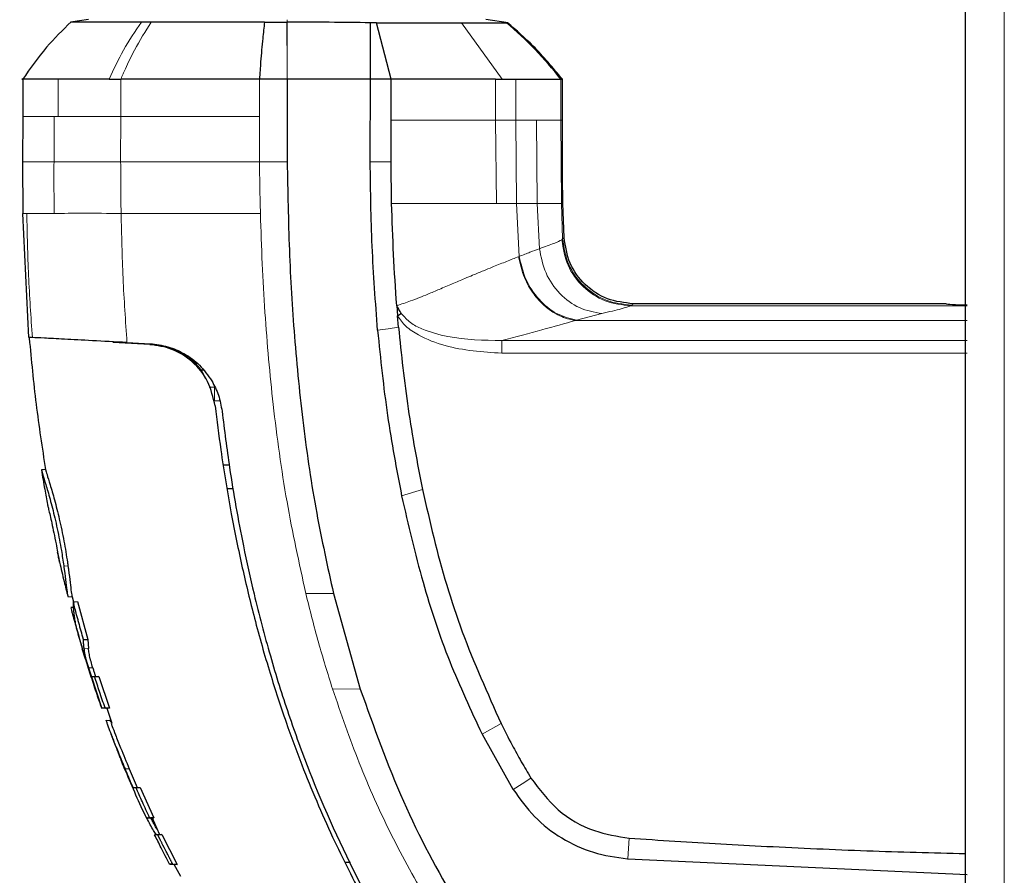
# Model space of a CAD drawing. Units: millimetres. Extents: x 0 to 210, y 0 to 297.
# Drawn here: x 57 to 60, y 242 to 245 of the extents above; entities that cross this region are included whole.
import ezdxf

# ---------------------------------------------------------------- set-up
doc = ezdxf.new("R2010")
doc.units = ezdxf.units.MM

msp = doc.modelspace()

# ---------------------------------------------------------------- linework, layer by layer
at = {"color": 7, "linetype": 'Continuous', "lineweight": 25}
for p, q in [((60.20021, 206.24231), (60.20021, 280.60024)), ((57.03975, 244.88087), (56.97566, 244.87186)), ((57.26588, 244.87195), (57.23094, 244.87194)), ((58.07825, 244.8699), (58.05602, 244.86976)), ((58.13104, 244.66614), (58.07825, 244.8699)), ((58.55181, 244.86969), (58.47224, 244.88087)), ((58.5504, 244.86989), (58.54631, 244.8699)), ((56.80293, 244.66638), (56.80293, 244.53139)), ((57.75603, 244.66614), (57.65621, 244.66615)), ((57.75603, 244.66614), (57.75603, 244.36824)), ((58.05604, 244.66614), (57.75603, 244.66614)), ((58.05527, 244.36856), (58.05604, 244.66614)), ((58.09706, 244.66614), (58.05604, 244.66614)), ((58.13104, 244.66614), (58.09706, 244.66614)), ((58.13103, 244.51867), (58.13104, 244.66614)), ((58.5069, 244.6662), (58.53039, 244.66617)), ((58.74247, 244.66615), (58.7427, 244.66618)), ((58.7426, 244.66614), (58.74783, 244.66615)), ((58.74783, 244.51867), (58.74783, 244.66615)), ((56.80298, 244.53234), (56.80251, 244.36826)), ((58.13092, 244.36858), (58.13103, 244.51867)), ((56.80251, 244.36826), (56.80329, 244.18231)), ((58.75363, 244.09566), (58.74953, 244.21873)), ((56.82449, 243.73563), (56.8033, 244.18231)), ((58.15074, 243.84985), (58.15375, 243.81292)), ((60.13103, 243.85687), (59.00304, 243.85687)), ((58.1574, 243.77249), (58.15375, 243.81292)), ((56.83774, 243.73494), (56.82446, 243.73564)), ((57.26117, 243.70959), (57.12785, 243.71658)), ((57.17882, 243.71707), (57.26248, 243.71268)), ((57.26117, 243.70959), (57.26117, 243.70959)), ((57.42598, 243.64774), (57.41918, 243.6478)), ((57.45373, 243.61755), (57.44566, 243.61762)), ((56.88523, 243.25888), (56.88318, 243.25888)), ((56.88523, 243.25888), (56.88327, 243.25875)), ((57.52492, 243.27574), (57.54701, 243.27555)), ((56.87046, 243.25765), (56.87037, 243.25763)), ((57.56179, 243.18974), (57.53875, 243.18954)), ((57.56179, 243.18973), (57.53875, 243.18953)), ((56.96552, 242.80171), (56.96561, 242.80169)), ((56.96558, 242.80147), (56.98093, 242.80046)), ((56.98093, 242.80046), (56.98686, 242.77744)), ((57.92304, 242.81283), (58.01944, 242.46794)), ((56.98543, 242.78176), (57.0001, 242.78377)), ((57.0001, 242.78377), (57.03711, 242.64641)), ((57.02179, 242.64693), (57.03711, 242.64641)), ((57.03711, 242.64641), (57.03959, 242.61416)), ((57.02991, 242.57387), (57.0876, 242.39719)), ((57.06518, 242.51319), (57.05046, 242.51219)), ((57.07727, 242.51319), (57.06242, 242.51219)), ((57.07727, 242.51319), (57.11536, 242.3987)), ((57.04892, 242.51219), (57.04882, 242.51219)), ((57.04892, 242.51219), (57.04892, 242.51219)), ((58.01944, 242.46794), (58.01955, 242.46761)), ((57.08663, 242.39971), (57.10208, 242.3987)), ((57.08677, 242.3997), (57.08755, 242.39732)), ((57.11536, 242.3987), (57.09985, 242.3997)), ((57.10644, 242.3987), (57.12355, 242.34511)), ((57.10199, 242.35682), (57.10577, 242.34717)), ((57.11823, 242.3545), (57.10325, 242.35348)), ((57.1035, 242.35315), (57.10338, 242.35312)), ((57.10481, 242.34914), (57.10629, 242.34502)), ((57.11798, 242.35448), (57.11553, 242.35448)), ((58.45823, 242.30545), (58.56943, 242.10739)), ((57.18686, 242.17962), (57.21486, 242.11325)), ((57.20025, 242.11225), (57.21486, 242.11325)), ((57.21154, 242.11225), (57.22627, 242.11325)), ((57.22627, 242.11325), (57.27585, 242.00301)), ((58.56943, 242.10739), (58.57031, 242.10595)), ((57.24755, 242.00402), (57.26311, 242.00301)), ((57.26022, 242.00401), (57.27585, 242.00301)), ((57.26967, 242.00301), (57.29495, 241.94597)), ((57.27842, 241.94249), (57.29288, 241.94349)), ((57.30435, 241.94349), (57.28968, 241.94249)), ((57.30435, 241.94349), (57.35927, 241.83563)), ((57.96342, 241.84374), (57.9845, 241.8437)), ((58.98199, 241.85582), (58.98317, 241.85574)), ((58.98317, 241.85574), (60.20604, 241.79935)), ((57.33224, 241.83663), (57.34772, 241.83563)), ((57.34358, 241.83663), (57.35927, 241.83563)), ((57.34735, 241.83641), (57.37196, 241.79323))]:
    msp.add_line(p, q, dxfattribs=at)
at = {"color": 8, "linetype": 'Continuous', "lineweight": 18}
for p, q in [((60.34021, 206.33877), (60.34021, 280.50377)), ((57.75582, 244.70138), (57.7544, 244.8719)), ((58.53039, 244.66617), (58.3842, 244.86993)), ((56.93078, 244.66614), (56.93078, 244.53234)), ((57.1568, 244.66615), (57.15681, 244.53234)), ((57.65621, 244.66615), (57.65613, 244.53234)), ((58.50683, 244.51867), (58.50686, 244.66618)), ((58.57962, 244.51867), (58.57973, 244.66615)), ((58.7426, 244.51867), (58.7426, 244.66614)), ((56.91691, 244.53234), (56.93078, 244.53234)), ((57.15681, 244.53234), (57.15596, 244.36825)), ((57.65613, 244.53234), (57.65613, 244.36824)), ((58.50997, 244.21867), (58.5068, 244.51867)), ((58.57957, 244.51867), (58.5068, 244.51867)), ((58.58194, 244.21867), (58.57957, 244.51867)), ((58.65429, 244.51867), (58.57957, 244.51867)), ((58.65726, 244.21866), (58.65429, 244.51867)), ((58.7443, 244.21864), (58.74259, 244.51867)), ((58.74783, 244.51867), (58.7426, 244.51867)), ((57.65613, 244.36824), (57.75603, 244.36824)), ((58.0554, 244.36856), (58.13092, 244.36858)), ((58.58195, 244.21867), (58.50998, 244.21867)), ((58.58194, 244.21867), (58.58274, 244.21867)), ((58.65726, 244.21866), (58.58274, 244.21867)), ((58.59215, 244.02737), (58.58275, 244.21867)), ((58.66482, 244.05522), (58.65726, 244.21866)), ((58.74953, 244.21873), (58.7443, 244.21864)), ((58.74864, 244.09033), (58.7443, 244.21864)), ((56.81786, 244.18232), (56.8033, 244.18231)), ((58.74863, 244.09033), (58.74588, 244.08753)), ((58.75363, 244.09566), (58.74863, 244.09033)), ((58.5897, 244.02639), (58.59215, 244.02737)), ((58.99434, 243.84902), (58.99815, 243.85175)), ((60.20604, 243.84902), (58.99434, 243.84902)), ((58.89013, 243.82157), (58.79878, 243.79758)), ((60.20599, 243.67852), (58.52903, 243.67854)), ((57.42596, 243.64776), (57.41916, 243.64782)), ((57.51289, 243.50658), (57.49366, 243.50672)), ((58.24404, 243.18707), (58.1685, 243.16397)), ((56.95083, 242.91185), (56.96608, 242.91137)), ((57.92304, 242.81283), (57.82291, 242.81285)), ((57.02428, 242.61499), (57.03959, 242.61416)), ((57.04023, 242.54489), (57.05535, 242.54469)), ((58.01944, 242.46794), (57.91949, 242.46804)), ((58.52663, 242.34398), (58.45822, 242.30545)), ((57.17181, 242.17962), (57.18686, 242.17962)), ((58.98826, 241.93057), (58.98317, 241.85574))]:
    msp.add_line(p, q, dxfattribs=at)
at = {"color": 8, "linetype": 'Continuous', "lineweight": 18, "flags": 128}
for points in [[(57.756, 244.87191), (57.75601, 244.87634), (57.75602, 244.88076)], [(58.08198, 243.76093), (58.11969, 243.76671), (58.1574, 243.77249)], [(57.47537, 243.55587), (57.47658, 243.55587), (57.48906, 243.55578), (57.49234, 243.55575), (57.49325, 243.55575), (57.49352, 243.55575), (57.49366, 243.55574)], [(58.63427, 242.14695), (58.60229, 242.12645), (58.5703, 242.10594)]]:
    msp.add_lwpolyline(points, dxfattribs=at)
at = {"color": 7, "linetype": 'Continuous', "lineweight": 25, "flags": 128}
msp.add_lwpolyline([(56.88327, 243.25875), (56.87684, 243.25831), (56.8703, 243.25787)], dxfattribs=at)
at = {"color": 7, "linetype": 'Continuous', "lineweight": 25}
msp.add_ellipse((60.20603, 243.85687), major_axis=(0.075, 0), ratio=0.0524078, start_param=3.1415902, end_param=4.7123984, dxfattribs=at)
for points, knots in [([(56.97755, 244.87314), (56.94711, 244.84336), (56.88195, 244.77961), (56.82988, 244.70475), (56.80213, 244.66486)], [0, 0, 0, 0, 0.4671946, 1, 1, 1, 1]), ([(57.23095, 244.87191), (57.19589, 244.87192), (57.12339, 244.87192), (57.04324, 244.87193), (56.98703, 244.87194), (56.97989, 244.87194), (56.97628, 244.87195)], [0, 0, 0, 0, 0.2309479, 0.4774853, 0.7356323, 1, 1, 1, 1]), ([(57.67435, 244.87191), (57.60015, 244.87192), (57.45176, 244.87193), (57.32785, 244.87194), (57.26588, 244.87195)], [0, 0, 0, 0, 0.4999659, 1, 1, 1, 1]), ([(57.67435, 244.8719), (57.67216, 244.85246), (57.6671, 244.80739), (57.6609, 244.73876), (57.65757, 244.68722), (57.65621, 244.66614)], [0, 0, 0, 0, 0.3094267, 0.7175405, 1, 1, 1, 1]), ([(57.67435, 244.87191), (57.68766, 244.87191), (57.71429, 244.87191), (57.74103, 244.87191), (57.7544, 244.87191)], [0, 0, 0, 0, 0.5000189, 1, 1, 1, 1]), ([(57.7544, 244.87191), (57.75466, 244.87191), (57.7552, 244.87191), (57.75573, 244.87191), (57.756, 244.87191)], [0, 0, 0, 0, 0.5000007, 1, 1, 1, 1]), ([(58.05602, 244.86976), (58.00685, 244.87035), (57.90846, 244.87154), (57.80684, 244.87179), (57.756, 244.87191)], [0, 0, 0, 0, 0.4997791, 1, 1, 1, 1]), ([(58.05604, 244.66614), (58.05604, 244.67067), (58.05605, 244.70815), (58.05593, 244.75689), (58.05594, 244.81964), (58.05599, 244.85035), (58.05602, 244.86976)], [0, 0, 0, 0, 0.0603518, 0.5000507, 0.6840717, 1, 1, 1, 1]), ([(58.07825, 244.8699), (58.13663, 244.86991), (58.25353, 244.86992), (58.34061, 244.86992), (58.3842, 244.86993)], [0, 0, 0, 0, 0.4994854, 1, 1, 1, 1]), ([(58.38419, 244.86992), (58.42546, 244.86992), (58.50801, 244.86991), (58.53354, 244.8699), (58.54631, 244.8699)], [0, 0, 0, 0, 0.4999187, 1, 1, 1, 1]), ([(58.74247, 244.66615), (58.71244, 244.70271), (58.65238, 244.77585), (58.58167, 244.83855), (58.54631, 244.8699)], [0, 0, 0, 0, 0.5000099, 1, 1, 1, 1]), ([(58.74779, 244.66614), (58.71372, 244.70713), (58.65306, 244.7801), (58.58168, 244.84253), (58.5504, 244.86989)], [0, 0, 0, 0, 0.5618245, 1, 1, 1, 1]), ([(56.93078, 244.66614), (56.89612, 244.66614), (56.82679, 244.66614), (56.7921, 244.66614), (56.80294, 244.66614), (56.80294, 244.66614)], [0, 0, 0, 0, 0.4999618, 0.9999236, 1, 1, 1, 1]), ([(57.11431, 244.66615), (57.07949, 244.66634), (57.03867, 244.66656), (56.99348, 244.66637), (56.96453, 244.66623), (56.94349, 244.66617), (56.93078, 244.66614)], [0, 0, 0, 0, 0.4998546, 0.5862054, 0.7499392, 1, 1, 1, 1]), ([(57.11428, 244.66616), (57.11601, 244.66618), (57.12063, 244.66623), (57.1346, 244.66623), (57.14719, 244.66619), (57.15678, 244.66616)], [0, 0, 0, 0, 0.124502, 0.332658, 1, 1, 1, 1]), ([(57.65621, 244.66615), (57.63335, 244.66614), (57.59346, 244.66612), (57.54989, 244.66618), (57.52796, 244.6662), (57.52238, 244.66621), (57.52095, 244.66621), (57.52057, 244.66621), (57.52046, 244.66621), (57.47594, 244.66624), (57.36864, 244.66622), (57.25424, 244.66617), (57.18257, 244.66615), (57.16417, 244.66615), (57.15892, 244.66615), (57.15733, 244.66615), (57.1568, 244.66615)], [0, 0, 0, 0, 0.12532, 0.2186466, 0.2423542, 0.2484261, 0.2500139, 0.2504456, 0.2505709, 0.2506358, 0.5012377, 0.8678188, 0.963096, 0.9888031, 0.9962117, 1, 1, 1, 1]), ([(58.50686, 244.66618), (58.45224, 244.66635), (58.38809, 244.66654), (58.29173, 244.66636), (58.22535, 244.66623), (58.1666, 244.66617), (58.13104, 244.66614)], [0, 0, 0, 0, 0.499488, 0.5866831, 0.749826, 1, 1, 1, 1]), ([(58.53039, 244.66617), (58.53894, 244.66617), (58.55606, 244.66617), (58.57185, 244.66616), (58.57975, 244.66616)], [0, 0, 0, 0, 0.5000008, 1, 1, 1, 1]), ([(58.57975, 244.66616), (58.58877, 244.66616), (58.61113, 244.66615), (58.64047, 244.66611), (58.66889, 244.66609), (58.70335, 244.66611), (58.73204, 244.66614), (58.73961, 244.66614), (58.74247, 244.66615)], [0, 0, 0, 0, 0.1010286, 0.2502462, 0.3679774, 0.5004255, 0.8111671, 1, 1, 1, 1]), ([(58.74953, 244.21873), (58.74892, 244.25574), (58.74729, 244.35571), (58.74762, 244.4557), (58.74783, 244.51867)], [0, 0, 0, 0, 0.3701864, 1, 1, 1, 1]), ([(57.75603, 244.36824), (57.75797, 244.26219), (57.76179, 244.05227), (57.78031, 243.73507), (57.8124, 243.4186), (57.85703, 243.10896), (57.90162, 242.90891), (57.92304, 242.81283)], [0, 0, 0, 0, 0.2029795, 0.4017916, 0.6078765, 0.8116553, 1, 1, 1, 1]), ([(58.08199, 243.76093), (58.07437, 243.86205), (58.06295, 244.01373), (58.05784, 244.19112), (58.0564, 244.28591), (58.05574, 244.33483), (58.05539, 244.35968), (58.0553, 244.36611), (58.05528, 244.36783), (58.05527, 244.36834), (58.05527, 244.3685), (58.05527, 244.36856)], [0, 0, 0, 0, 0.4999654, 0.7499557, 0.8749637, 0.9674789, 0.9912387, 0.9974942, 0.9992158, 0.9997251, 1, 1, 1, 1]), ([(58.13252, 244.21867), (58.13192, 244.24925), (58.13095, 244.29922), (58.13092, 244.34919), (58.13092, 244.36858)], [0, 0, 0, 0, 0.6120476, 1, 1, 1, 1]), ([(58.15083, 243.84999), (58.14667, 243.91138), (58.13834, 244.03417), (58.13446, 244.15717), (58.13252, 244.21867)], [0, 0, 0, 0, 0.4999999, 1, 1, 1, 1]), ([(59.00304, 243.85687), (58.97122, 243.86043), (58.90762, 243.86756), (58.82651, 243.92214), (58.76846, 244.0008), (58.75858, 244.06403), (58.75363, 244.09566)], [0, 0, 0, 0, 0.2501643, 0.4999948, 0.7498368, 1, 1, 1, 1]), ([(58.16828, 243.82072), (58.16511, 243.82578), (58.16051, 243.83312), (58.15548, 243.84176), (58.15314, 243.84586), (58.15198, 243.84792), (58.1514, 243.84896), (58.15111, 243.84947), (58.15097, 243.84971), (58.15092, 243.84982), (58.1509, 243.84984), (58.1509, 243.84985), (58.1509, 243.84985), (58.1509, 243.84985), (58.15087, 243.84985), (58.15085, 243.84985), (58.15083, 243.84985)], [0, 0, 0, 0, 0.5247866, 0.762669, 0.882458, 0.9424488, 0.9724672, 0.9874905, 0.9950291, 0.9969148, 0.9975716, 0.9976396, 0.9976805, 0.9977017, 0.9978165, 1, 1, 1, 1]), ([(58.16828, 243.82072), (58.16592, 243.81945), (58.16118, 243.81689), (58.15622, 243.81424), (58.15375, 243.81292)], [0, 0, 0, 0, 0.4994691, 1, 1, 1, 1]), ([(58.08199, 243.76093), (58.09236, 243.65831), (58.1126, 243.45807), (58.15018, 243.26036), (58.1685, 243.16397)], [0, 0, 0, 0, 0.5124707, 1, 1, 1, 1]), ([(58.1574, 243.77249), (58.16228, 243.72338), (58.17204, 243.62518), (58.19156, 243.47804), (58.21496, 243.33184), (58.23439, 243.23508), (58.24404, 243.18707)], [0, 0, 0, 0, 0.249997, 0.499998, 0.7519183, 1, 1, 1, 1]), ([(56.82656, 243.73237), (56.83402, 243.65314), (56.84894, 243.49474), (56.87313, 243.33749), (56.88523, 243.25889)], [0, 0, 0, 0, 0.5001712, 1, 1, 1, 1]), ([(57.17882, 243.71707), (57.13584, 243.71932), (57.04988, 243.72383), (56.94997, 243.72906), (56.87458, 243.73301), (56.85002, 243.7343), (56.83774, 243.73494)], [0, 0, 0, 0, 0.2499706, 0.5000376, 0.7499909, 1, 1, 1, 1]), ([(57.46238, 243.58689), (57.45877, 243.59551), (57.45442, 243.60588), (57.44013, 243.62524), (57.43152, 243.63567), (57.41359, 243.65405), (57.38668, 243.67525), (57.33715, 243.69895), (57.29093, 243.70886), (57.26271, 243.70921), (57.26116, 243.70923)], [0, 0, 0, 0, 0.3025785, 0.3641857, 0.4102159, 0.4820805, 0.5892564, 0.7462088, 0.9861215, 1, 1, 1, 1]), ([(57.4964, 243.48867), (57.48937, 243.51886), (57.47531, 243.57924), (57.41654, 243.65125), (57.34101, 243.69831), (57.28788, 243.70582), (57.26117, 243.7096)], [0, 0, 0, 0, 0.24980228, 0.49966014, 0.74848278, 1, 1, 1, 1]), ([(57.26248, 243.71269), (57.28369, 243.7102), (57.32508, 243.70534), (57.38647, 243.67846), (57.44283, 243.63765), (57.47039, 243.59854), (57.48432, 243.57877)], [0, 0, 0, 0, 0.2561607, 0.4998826, 0.7471904, 1, 1, 1, 1]), ([(57.48432, 243.57877), (57.49326, 243.56181), (57.51131, 243.52754), (57.5179, 243.48907), (57.52123, 243.46964)], [0, 0, 0, 0, 0.49505935, 1, 1, 1, 1]), ([(57.49639, 243.48867), (57.50291, 243.43597), (57.519, 243.30576), (57.55121, 243.11092), (57.59232, 242.90846), (57.63868, 242.71668), (57.69116, 242.53116), (57.74874, 242.35493), (57.82163, 242.15709), (57.91421, 241.93973), (58.03512, 241.69953), (58.16934, 241.47166), (58.31725, 241.25384), (58.42862, 241.11824), (58.48297, 241.05206)], [0, 0, 0, 0, 0.0597103, 0.1475341, 0.2219959, 0.2919922, 0.3693583, 0.4387459, 0.5004245, 0.6064097, 0.7042365, 0.8026336, 0.9036823, 1, 1, 1, 1]), ([(57.5212, 243.46964), (57.52973, 243.40171), (57.55014, 243.23926), (57.58943, 243.01968), (57.63939, 242.79361), (57.69268, 242.59066), (57.75913, 242.37775), (57.85982, 242.10052), (58.01245, 241.76382), (58.23682, 241.37695), (58.42315, 241.14552), (58.51666, 241.02938)], [0, 0, 0, 0, 0.0767733, 0.1836102, 0.2500242, 0.3364015, 0.4188485, 0.5000937, 0.6670561, 0.8328962, 1, 1, 1, 1]), ([(56.88523, 243.25888), (56.88532, 243.25852), (56.8856, 243.25743), (56.8898, 243.2427), (56.90139, 243.20593), (56.91775, 243.15012), (56.93552, 243.07948), (56.9518, 243.00136), (56.96147, 242.94369), (56.96544, 242.91586), (56.96608, 242.91137)], [0, 0, 0, 0, 0.0633432, 0.1911938, 0.3330238, 0.4787458, 0.6346629, 0.804077, 0.9683918, 1, 1, 1, 1]), ([(56.8704, 243.25788), (56.8704, 243.25787), (56.8704, 243.25786), (56.87042, 243.25777), (56.87046, 243.25763), (56.87057, 243.25721), (56.87126, 243.25466), (56.87493, 243.2419), (56.88607, 243.20631), (56.9017, 243.15303), (56.91947, 243.08346), (56.93293, 243.019), (56.94369, 242.96002), (56.94815, 242.92993), (56.95083, 242.91185)], [0, 0, 0, 0, 0.0080449, 0.0160899, 0.0241349, 0.0321798, 0.0643771, 0.1945976, 0.3248027, 0.4708746, 0.6252724, 0.7939383, 0.8761523, 1, 1, 1, 1]), ([(56.8704, 243.25788), (56.87432, 243.23454), (56.88132, 243.19286), (56.88903, 243.15131), (56.89242, 243.13303)], [0, 0, 0, 0, 0.5600094, 1, 1, 1, 1]), ([(58.1685, 243.16397), (58.19247, 243.05999), (58.23908, 242.85789), (58.33485, 242.56981), (58.41784, 242.39199), (58.45823, 242.30545)], [0, 0, 0, 0, 0.3523151, 0.6847994, 1, 1, 1, 1]), ([(58.24404, 243.18707), (58.25694, 243.12938), (58.29568, 242.95621), (58.38, 242.67042), (58.47759, 242.45317), (58.52663, 242.34398)], [0, 0, 0, 0, 0.1990318, 0.5974318, 1, 1, 1, 1]), ([(56.89242, 243.13303), (56.89259, 243.13225), (56.89293, 243.13069), (56.8962, 243.11655), (56.90139, 243.09424), (56.90805, 243.06471), (56.91552, 243.0295), (56.92282, 242.99317), (56.92892, 242.96078), (56.93312, 242.93829), (56.93548, 242.92635), (56.93572, 242.9252), (56.93583, 242.9247)], [0, 0, 0, 0, 0.0941714, 0.1886262, 0.2879175, 0.3854743, 0.4929783, 0.6179382, 0.7221933, 0.8267199, 0.9236026, 1, 1, 1, 1]), ([(56.93583, 242.9247), (56.93566, 242.92552), (56.93531, 242.92716), (56.93276, 242.94023), (56.93002, 242.95486), (56.92873, 242.96173)], [0, 0, 0, 0, 0.3461879, 0.6934284, 1, 1, 1, 1]), ([(56.93583, 242.9247), (56.9412, 242.90165), (56.95078, 242.86048), (56.96112, 242.8195), (56.96567, 242.80146)], [0, 0, 0, 0, 0.559907, 1, 1, 1, 1]), ([(56.95083, 242.91185), (56.95145, 242.9074), (56.95457, 242.885), (56.95891, 242.84922), (56.96306, 242.81446), (56.96546, 242.80229), (56.96563, 242.80161), (56.96567, 242.80146)], [0, 0, 0, 0, 0.066967, 0.3376518, 0.608357, 0.9148954, 1, 1, 1, 1]), ([(56.96608, 242.91137), (56.96669, 242.90697), (56.96975, 242.88482), (56.97407, 242.84933), (56.97818, 242.81435), (56.9807, 242.80143), (56.98088, 242.80064), (56.98093, 242.80046)], [0, 0, 0, 0, 0.0659363, 0.3323655, 0.5988478, 0.90499, 1, 1, 1, 1]), ([(56.98639, 242.76203), (56.9856, 242.76198), (56.98224, 242.76175), (56.97889, 242.76152), (56.97632, 242.76135)], [0, 0, 0, 0, 0.2344106, 1, 1, 1, 1]), ([(56.99854, 242.6821), (56.99837, 242.68284), (56.99802, 242.68431), (56.9976, 242.68616), (56.99726, 242.68763), (56.99693, 242.68911), (56.9966, 242.69058), (56.9962, 242.69243), (56.99588, 242.6939), (56.99557, 242.69538), (56.99511, 242.69759), (56.99353, 242.70535), (56.99213, 242.71313), (56.99101, 242.72018), (56.99077, 242.72166), (56.99049, 242.72352), (56.99027, 242.725), (56.99005, 242.72648), (56.98984, 242.72797), (56.98963, 242.72946), (56.98938, 242.73131), (56.98919, 242.7328), (56.98899, 242.73429), (56.98881, 242.73577), (56.98862, 242.73726), (56.9884, 242.73912), (56.98823, 242.74061), (56.98807, 242.74209), (56.9879, 242.74358), (56.98775, 242.74507), (56.98748, 242.74768), (56.98673, 242.7555), (56.98616, 242.76349), (56.98582, 242.77052), (56.98574, 242.77213), (56.98568, 242.77373), (56.98562, 242.77534), (56.98556, 242.77694), (56.98551, 242.77855), (56.98547, 242.78016), (56.98544, 242.78123), (56.98543, 242.78176)], [0, 0, 0, 0, 0.0223531, 0.0447061, 0.0558826, 0.0670591, 0.0894122, 0.1005887, 0.1229418, 0.1341183, 0.1452948, 0.1900011, 0.3688364, 0.3800129, 0.402366, 0.4135425, 0.4358955, 0.4470721, 0.4582486, 0.4806016, 0.4917782, 0.5141312, 0.5253077, 0.5364843, 0.5588373, 0.5700138, 0.5923669, 0.6035434, 0.6147199, 0.637073, 0.6482495, 0.6929558, 0.8717929, 0.887818, 0.9038431, 0.9198681, 0.9358932, 0.9519183, 0.9679434, 0.9839717, 1, 1, 1, 1]), ([(57.02179, 242.64693), (57.019, 242.65679), (57.01481, 242.67157), (57.00935, 242.69131), (57.0053, 242.70613), (57.0013, 242.72097), (56.99663, 242.73851), (56.99131, 242.75877), (56.98739, 242.7741), (56.98543, 242.78176)], [0, 0, 0, 0, 0.220036, 0.3300536, 0.4400712, 0.5500888, 0.6601064, 0.8300512, 1, 1, 1, 1]), ([(56.97725, 242.75913), (56.97687, 242.75972), (56.97614, 242.76085), (56.97767, 242.75524), (56.97841, 242.75256)], [0, 0, 0, 0, 0.52192, 1, 1, 1, 1]), ([(56.97841, 242.75256), (56.97852, 242.75213), (56.97887, 242.75082), (56.98033, 242.74535), (56.98428, 242.73088), (56.99049, 242.70936), (56.9959, 242.69099), (56.99766, 242.68507), (56.99854, 242.6821)], [0, 0, 0, 0, 0.0350729, 0.1052404, 0.3877277, 0.8107049, 0.9051716, 1, 1, 1, 1]), ([(56.9845, 242.73037), (56.98957, 242.71166), (57.00019, 242.67244), (57.01168, 242.63346), (57.01768, 242.61307)], [0, 0, 0, 0, 0.4769177, 1, 1, 1, 1]), ([(56.99736, 242.68719), (57.00573, 242.6551), (57.01566, 242.61701), (57.02798, 242.57973), (57.02991, 242.57387)], [0, 0, 0, 0, 0.8427202, 1, 1, 1, 1]), ([(57.00891, 242.64329), (57.00896, 242.64302), (57.00913, 242.64213), (57.0113, 242.63471), (57.01441, 242.6241), (57.01678, 242.61611), (57.01768, 242.61306)], [0, 0, 0, 0, 0.1427689, 0.4705496, 0.7985181, 1, 1, 1, 1]), ([(57.02428, 242.61499), (57.02395, 242.61788), (57.0233, 242.62368), (57.02238, 242.63433), (57.02202, 242.64208), (57.02179, 242.64693)], [0, 0, 0, 0, 0.2726663, 0.5453328, 1, 1, 1, 1]), ([(57.02915, 242.57511), (57.02603, 242.58534), (57.02207, 242.59834), (57.01846, 242.61047), (57.01768, 242.61306)], [0, 0, 0, 0, 0.78627768, 1, 1, 1, 1]), ([(57.04023, 242.54489), (57.03799, 242.55256), (57.0328, 242.57027), (57.02716, 242.59398), (57.0253, 242.60754), (57.02428, 242.61499)], [0, 0, 0, 0, 0.25615763, 0.59156954, 1, 1, 1, 1]), ([(57.04409, 242.58706), (57.0434, 242.5905), (57.04205, 242.59714), (57.04065, 242.60581), (57.03994, 242.61138), (57.03959, 242.61416)], [0, 0, 0, 0, 0.3489149, 0.6742454, 1, 1, 1, 1]), ([(57.05535, 242.54469), (57.05319, 242.55221), (57.04983, 242.56387), (57.04619, 242.57752), (57.0448, 242.58386), (57.04409, 242.58706)], [0, 0, 0, 0, 0.4735238, 0.7339537, 1, 1, 1, 1]), ([(57.02915, 242.57511), (57.03239, 242.56461), (57.03887, 242.5436), (57.04557, 242.52266), (57.04892, 242.51219)], [0, 0, 0, 0, 0.500016, 1, 1, 1, 1]), ([(57.05046, 242.51219), (57.05025, 242.51284), (57.04987, 242.514), (57.0492, 242.51608), (57.04822, 242.51914), (57.04664, 242.52411), (57.04462, 242.53056), (57.04239, 242.53776), (57.04095, 242.54251), (57.04023, 242.54489)], [0, 0, 0, 0, 0.0596995, 0.1066195, 0.1904012, 0.3400053, 0.5600011, 0.7799964, 1, 1, 1, 1]), ([(57.05535, 242.54469), (57.05607, 242.54231), (57.058, 242.53594), (57.0603, 242.52856), (57.06216, 242.52264), (57.0629, 242.5203), (57.06363, 242.51802), (57.06434, 242.5158), (57.0649, 242.51406), (57.06518, 242.51319)], [0, 0, 0, 0, 0.2283712, 0.6119804, 0.7008454, 0.7897119, 0.8341423, 0.9170233, 1, 1, 1, 1]), ([(57.06518, 242.51319), (57.06578, 242.51319), (57.06699, 242.51319), (57.07056, 242.51319), (57.07467, 242.51319), (57.07727, 242.51319)], [0, 0, 0, 0, 0.2687476, 0.5374964, 1, 1, 1, 1]), ([(57.04892, 242.51219), (57.05578, 242.49113), (57.06804, 242.45351), (57.08102, 242.41614), (57.08673, 242.3997)], [0, 0, 0, 0, 0.5600502, 1, 1, 1, 1]), ([(57.06242, 242.51219), (57.06086, 242.51219), (57.05774, 242.51219), (57.05334, 242.51219), (57.05157, 242.51219), (57.05046, 242.51219)], [0, 0, 0, 0, 0.269021, 0.5380412, 1, 1, 1, 1]), ([(57.09985, 242.3997), (57.09646, 242.40952), (57.08968, 242.42915), (57.0771, 242.46662), (57.06816, 242.49435), (57.06242, 242.51219)], [0, 0, 0, 0, 0.26280462, 0.5256092, 1, 1, 1, 1]), ([(58.01955, 242.46761), (58.06801, 242.33147), (58.16326, 242.06387), (58.363, 241.68765), (58.60225, 241.3369), (58.79775, 241.13076), (58.89607, 241.0271)], [0, 0, 0, 0, 0.2543873, 0.4999978, 0.7485588, 1, 1, 1, 1]), ([(57.08673, 242.3997), (57.08673, 242.3997), (57.08669, 242.3997), (57.08837, 242.3997), (57.09717, 242.3997), (57.09985, 242.3997)], [0, 0, 0, 0, 0.0589594, 0.7137558, 1, 1, 1, 1]), ([(57.11536, 242.3987), (57.11375, 242.3987), (57.1057, 242.3987), (57.10161, 242.3987), (57.10223, 242.3987), (57.10241, 242.3987)], [0, 0, 0, 0, 0.1473751, 0.7380044, 1, 1, 1, 1]), ([(57.10629, 242.34502), (57.10773, 242.34106), (57.11128, 242.33128), (57.11838, 242.31248), (57.12386, 242.29842), (57.12631, 242.29217), (57.13402, 242.27259), (57.14952, 242.23402), (57.16423, 242.19811), (57.17181, 242.17962)], [0, 0, 0, 0, 0.1431213, 0.3538581, 0.3858676, 0.4018689, 0.4659299, 0.7248628, 1, 1, 1, 1]), ([(57.11841, 242.35349), (57.11804, 242.35418), (57.11765, 242.35491), (57.11975, 242.3492), (57.11988, 242.34886)], [0, 0, 0, 0, 0.939877, 1, 1, 1, 1]), ([(57.12152, 242.34439), (57.12279, 242.34089), (57.12591, 242.33232), (57.13757, 242.30129), (57.15842, 242.24916), (57.17628, 242.20548), (57.18686, 242.17962)], [0, 0, 0, 0, 0.1454031, 0.3571313, 0.6192818, 1, 1, 1, 1]), ([(58.52663, 242.34398), (58.53982, 242.31787), (58.56327, 242.2714), (58.59942, 242.20583), (58.62265, 242.16658), (58.63427, 242.14695)], [0, 0, 0, 0, 0.3907689, 0.695284, 1, 1, 1, 1]), ([(57.12123, 242.30524), (57.12573, 242.29314), (57.13764, 242.26112), (57.15035, 242.22941), (57.15825, 242.20967)], [0, 0, 0, 0, 0.3776263, 1, 1, 1, 1]), ([(57.14578, 242.24126), (57.14577, 242.24128), (57.1452, 242.24237), (57.14644, 242.23926), (57.14977, 242.23081), (57.15402, 242.22019), (57.1571, 242.21254), (57.15825, 242.20967)], [0, 0, 0, 0, 0.0084618, 0.3555619, 0.6031174, 0.8508197, 1, 1, 1, 1]), ([(57.14653, 242.24164), (57.15532, 242.21861), (57.18632, 242.13741), (57.22264, 242.05841), (57.24865, 242.00183)], [0, 0, 0, 0, 0.2837054, 1, 1, 1, 1]), ([(57.17324, 242.17297), (57.16914, 242.18293), (57.16397, 242.1955), (57.15924, 242.20723), (57.15825, 242.20967)], [0, 0, 0, 0, 0.7924899, 1, 1, 1, 1]), ([(57.17181, 242.17962), (57.17704, 242.16701), (57.18638, 242.14449), (57.19601, 242.1221), (57.20025, 242.11225)], [0, 0, 0, 0, 0.55999934, 1, 1, 1, 1]), ([(58.63427, 242.14695), (58.66462, 242.10647), (58.72532, 242.0255), (58.85395, 241.95167), (58.94603, 241.9372), (58.98826, 241.93057)], [0, 0, 0, 0, 0.3511717, 0.7023823, 1, 1, 1, 1]), ([(57.21154, 242.11225), (57.21134, 242.11225), (57.21095, 242.11225), (57.21038, 242.11225), (57.20983, 242.11225), (57.20929, 242.11225), (57.20876, 242.11225), (57.20825, 242.11225), (57.20775, 242.11225), (57.20727, 242.11225), (57.2068, 242.11225), (57.20635, 242.11225), (57.20591, 242.11225), (57.20548, 242.11225), (57.20514, 242.11225), (57.20481, 242.11225), (57.20448, 242.11225), (57.20411, 242.11225), (57.20374, 242.11225), (57.2034, 242.11225), (57.20273, 242.11225), (57.20148, 242.11225), (57.20073, 242.11225), (57.20025, 242.11225)], [0, 0, 0, 0, 0.0335261, 0.0670522, 0.1005783, 0.1341043, 0.1676304, 0.2011565, 0.2346826, 0.2682087, 0.3017348, 0.3352609, 0.368787, 0.402313, 0.4358391, 0.4526021, 0.4861282, 0.5196543, 0.5531804, 0.5867065, 0.6202326, 0.7543404, 1, 1, 1, 1]), ([(57.26022, 242.00401), (57.25581, 242.0135), (57.24699, 242.03247), (57.23064, 242.0685), (57.219, 242.09517), (57.21154, 242.11225)], [0, 0, 0, 0, 0.2644465, 0.528893, 1, 1, 1, 1]), ([(57.21486, 242.11325), (57.21542, 242.11325), (57.21652, 242.11325), (57.21988, 242.11325), (57.22379, 242.11325), (57.22627, 242.11325)], [0, 0, 0, 0, 0.2682263, 0.5364539, 1, 1, 1, 1]), ([(58.57031, 242.10595), (58.59455, 242.07189), (58.64303, 242.00376), (58.74349, 241.92715), (58.85777, 241.87326), (58.94058, 241.86164), (58.98199, 241.85582)], [0, 0, 0, 0, 0.2499551, 0.499995, 0.749985, 1, 1, 1, 1]), ([(57.24765, 242.00401), (57.24765, 242.00401), (57.24765, 242.00401), (57.24836, 242.00401), (57.25242, 242.00401), (57.25762, 242.00401), (57.26022, 242.00401)], [0, 0, 0, 0, 0.0219374, 0.3779676, 0.6884979, 1, 1, 1, 1]), ([(57.2836, 241.94513), (57.28335, 241.94531), (57.2812, 241.94681), (57.27414, 241.95781), (57.26299, 241.97753), (57.25367, 241.99606), (57.24899, 242.006), (57.24865, 242.00673)], [0, 0, 0, 0, 0.03878831, 0.33303344, 0.65761977, 0.97484373, 1, 1, 1, 1]), ([(57.27585, 242.00301), (57.27427, 242.00301), (57.26951, 242.00301), (57.26494, 242.00301), (57.2632, 242.00301), (57.26321, 242.00301), (57.26321, 242.00301)], [0, 0, 0, 0, 0.1780391, 0.5342558, 0.8449567, 1, 1, 1, 1]), ([(57.28656, 241.96225), (57.28447, 241.96594), (57.28028, 241.97331), (57.27334, 241.98675), (57.26827, 241.99686), (57.26562, 242.00248), (57.26537, 242.00301)], [0, 0, 0, 0, 0.3222205, 0.6443459, 0.966496, 1, 1, 1, 1]), ([(57.33224, 241.83663), (57.32198, 241.85628), (57.30364, 241.89137), (57.28613, 241.92687), (57.27842, 241.94249)], [0, 0, 0, 0, 0.5599987, 1, 1, 1, 1]), ([(57.28968, 241.94249), (57.28821, 241.94249), (57.28527, 241.94249), (57.28111, 241.94249), (57.27947, 241.94249), (57.27842, 241.94249)], [0, 0, 0, 0, 0.2672107, 0.5344203, 1, 1, 1, 1]), ([(57.34358, 241.83663), (57.34296, 241.83779), (57.34174, 241.84011), (57.3399, 241.8436), (57.33807, 241.84708), (57.33624, 241.85057), (57.33441, 241.85406), (57.33259, 241.85755), (57.33077, 241.86105), (57.32896, 241.86454), (57.32533, 241.87154), (57.31718, 241.88739), (57.3094, 241.90275), (57.30341, 241.91472), (57.30184, 241.91787), (57.29996, 241.92165), (57.29839, 241.9248), (57.29714, 241.92733), (57.29621, 241.92922), (57.29527, 241.93111), (57.29434, 241.93301), (57.2934, 241.9349), (57.29247, 241.9368), (57.29154, 241.93869), (57.29061, 241.94059), (57.28999, 241.94185), (57.28968, 241.94249)], [0, 0, 0, 0, 0.0331553, 0.0663106, 0.099466, 0.1326213, 0.1657766, 0.1989319, 0.2320872, 0.2652426, 0.2983979, 0.4310194, 0.715498, 0.7332792, 0.7688415, 0.8044037, 0.839966, 0.8577472, 0.8755283, 0.8933095, 0.9110906, 0.9288717, 0.9466529, 0.964434, 0.982217, 1, 1, 1, 1]), ([(57.29288, 241.94349), (57.29342, 241.94349), (57.29449, 241.94349), (57.29782, 241.94349), (57.30179, 241.94349), (57.30435, 241.94349)], [0, 0, 0, 0, 0.2624192, 0.5248397, 1, 1, 1, 1]), ([(58.98826, 241.93057), (59.04333, 241.92683), (59.20855, 241.91564), (59.49408, 241.8996), (59.843, 241.88407), (60.08178, 241.8777), (60.20021, 241.87454)], [0, 0, 0, 0, 0.13647363, 0.40942504, 0.70708688, 1, 1, 1, 1]), ([(57.34358, 241.83663), (57.34201, 241.83663), (57.33888, 241.83663), (57.33482, 241.83663), (57.33321, 241.83663), (57.33224, 241.83663)], [0, 0, 0, 0, 0.285589, 0.5711763, 1, 1, 1, 1]), ([(57.35927, 241.83563), (57.35769, 241.83563), (57.35454, 241.83563), (57.35036, 241.83563), (57.34872, 241.83563), (57.34772, 241.83563)], [0, 0, 0, 0, 0.280471, 0.5609399, 1, 1, 1, 1])]:
    msp.add_open_spline(points, degree=3, knots=knots, dxfattribs=at)
at = {"color": 8, "linetype": 'Continuous', "lineweight": 18}
for points, knots in [([(57.11428, 244.66616), (57.13085, 244.70178), (57.16533, 244.77586), (57.20853, 244.83909), (57.23095, 244.87191)], [0, 0, 0, 0, 0.48082048, 1, 1, 1, 1]), ([(57.26588, 244.87195), (57.24514, 244.83895), (57.21189, 244.78605), (57.17709, 244.7148), (57.16206, 244.67877), (57.1568, 244.66614)], [0, 0, 0, 0, 0.5187571, 0.831411, 1, 1, 1, 1]), ([(57.756, 244.87191), (57.75602, 244.84539), (57.75607, 244.79236), (57.7559, 244.7317), (57.75582, 244.70138)], [0, 0, 0, 0, 0.500177, 1, 1, 1, 1]), ([(57.75582, 244.70138), (57.75584, 244.69558), (57.75589, 244.68397), (57.75598, 244.67208), (57.75603, 244.66614)], [0, 0, 0, 0, 0.49999011, 1, 1, 1, 1]), ([(56.91691, 244.53234), (56.91674, 244.50499), (56.91639, 244.45029), (56.91597, 244.3956), (56.91576, 244.36825)], [0, 0, 0, 0, 0.4999963, 1, 1, 1, 1]), ([(57.15681, 244.53234), (57.11314, 244.53234), (57.0258, 244.53234), (56.96245, 244.53234), (56.93078, 244.53234)], [0, 0, 0, 0, 0.5000321, 1, 1, 1, 1]), ([(57.65613, 244.53234), (57.6106, 244.53234), (57.5195, 244.53234), (57.38952, 244.53234), (57.26661, 244.53234), (57.19342, 244.53234), (57.15681, 244.53234)], [0, 0, 0, 0, 0.2497767, 0.4998445, 0.7498335, 1, 1, 1, 1]), ([(58.13104, 244.51867), (58.20162, 244.51867), (58.34279, 244.51867), (58.45215, 244.51867), (58.50683, 244.51867)], [0, 0, 0, 0, 0.5000033, 1, 1, 1, 1]), ([(58.74259, 244.51867), (58.73607, 244.51867), (58.72301, 244.51867), (58.67721, 244.51867), (58.65429, 244.51867)], [0, 0, 0, 0, 0.4997359, 1, 1, 1, 1]), ([(56.80251, 244.36826), (56.80735, 244.36826), (56.81704, 244.36825), (56.88286, 244.36825), (56.91576, 244.36825)], [0, 0, 0, 0, 0.5000365, 1, 1, 1, 1]), ([(56.91576, 244.36825), (56.91566, 244.33726), (56.91546, 244.27526), (56.91608, 244.21327), (56.91639, 244.18227)], [0, 0, 0, 0, 0.49992596, 1, 1, 1, 1]), ([(56.91576, 244.36825), (56.94863, 244.36825), (57.0144, 244.36825), (57.10876, 244.36825), (57.15596, 244.36825)], [0, 0, 0, 0, 0.49987504, 1, 1, 1, 1]), ([(57.15596, 244.36825), (57.15598, 244.33726), (57.156, 244.30538), (57.1564, 244.26571), (57.15663, 244.23472), (57.15714, 244.20463), (57.15751, 244.18233)], [0, 0, 0, 0, 0.4999875, 0.5144174, 0.6401164, 1, 1, 1, 1]), ([(57.15596, 244.36825), (57.19266, 244.36825), (57.26604, 244.36825), (57.38926, 244.36825), (57.51939, 244.36824), (57.61057, 244.36824), (57.65613, 244.36824)], [0, 0, 0, 0, 0.250162, 0.5001531, 0.7502281, 1, 1, 1, 1]), ([(57.65613, 244.36824), (57.65651, 244.33708), (57.65725, 244.27511), (57.65881, 244.21316), (57.65959, 244.18236)], [0, 0, 0, 0, 0.5029383, 1, 1, 1, 1]), ([(58.50998, 244.21867), (58.45437, 244.21867), (58.34482, 244.21867), (58.20256, 244.21867), (58.13252, 244.21867)], [0, 0, 0, 0, 0.5076196, 1, 1, 1, 1]), ([(58.7443, 244.21864), (58.73802, 244.21864), (58.72531, 244.21865), (58.68015, 244.21866), (58.65726, 244.21866)], [0, 0, 0, 0, 0.4932109, 1, 1, 1, 1]), ([(56.91639, 244.18227), (56.89428, 244.18232), (56.85006, 244.18241), (56.82859, 244.18235), (56.81786, 244.18232)], [0, 0, 0, 0, 0.5000359, 1, 1, 1, 1]), ([(56.81786, 244.18232), (56.81934, 244.10766), (56.8223, 243.95837), (56.83256, 243.8094), (56.83769, 243.73493)], [0, 0, 0, 0, 0.5001043, 1, 1, 1, 1]), ([(57.15751, 244.18233), (57.11013, 244.18264), (57.01537, 244.18324), (56.94938, 244.18259), (56.91639, 244.18227)], [0, 0, 0, 0, 0.5000919, 1, 1, 1, 1]), ([(57.65959, 244.18236), (57.61389, 244.18236), (57.52247, 244.18235), (57.3919, 244.18235), (57.26813, 244.18234), (57.19438, 244.18234), (57.15751, 244.18233)], [0, 0, 0, 0, 0.249904, 0.4999251, 0.7499888, 1, 1, 1, 1]), ([(57.15751, 244.18233), (57.15928, 244.10469), (57.16282, 243.94944), (57.17344, 243.7945), (57.17874, 243.71706)], [0, 0, 0, 0, 0.5001137, 1, 1, 1, 1]), ([(57.65959, 244.18236), (57.66152, 244.12189), (57.66533, 244.00292), (57.67534, 243.82758), (57.68838, 243.65828), (57.7115, 243.43023), (57.74993, 243.14763), (57.79899, 242.92259), (57.82291, 242.81285)], [0, 0, 0, 0, 0.1313661, 0.2584567, 0.3813269, 0.5000366, 0.7561804, 1, 1, 1, 1]), ([(58.74588, 244.08753), (58.73842, 244.0836), (58.72352, 244.07575), (58.68439, 244.06206), (58.66482, 244.05522)], [0, 0, 0, 0, 0.5000291, 1, 1, 1, 1]), ([(58.99434, 243.84902), (58.96278, 243.85269), (58.89966, 243.86005), (58.81913, 243.91473), (58.7611, 243.99306), (58.75095, 244.05604), (58.74588, 244.08753)], [0, 0, 0, 0, 0.249965, 0.4999305, 0.7499639, 1, 1, 1, 1]), ([(58.74863, 244.09033), (58.75366, 244.05876), (58.76372, 243.99567), (58.82187, 243.9172), (58.90287, 243.8626), (58.96637, 243.85537), (58.99815, 243.85175)], [0, 0, 0, 0, 0.2501584, 0.5000027, 0.749846, 1, 1, 1, 1]), ([(58.66482, 244.05522), (58.65387, 244.05113), (58.63193, 244.04293), (58.60542, 244.03256), (58.59215, 244.02737)], [0, 0, 0, 0, 0.499189, 1, 1, 1, 1]), ([(58.89013, 243.82157), (58.86255, 243.82643), (58.80738, 243.83616), (58.73603, 243.89017), (58.68283, 243.96532), (58.67083, 244.02525), (58.66482, 244.05522)], [0, 0, 0, 0, 0.2500571, 0.5001122, 0.7500568, 1, 1, 1, 1]), ([(58.5897, 244.02639), (58.5828, 244.02365), (58.56899, 244.01817), (58.54697, 244.00942), (58.52399, 244.00027), (58.50629, 243.99316), (58.48626, 243.98509), (58.46158, 243.97509), (58.42856, 243.9615), (58.39106, 243.94579), (58.35123, 243.92879), (58.30683, 243.90968), (58.25711, 243.8885), (58.20641, 243.86818), (58.16757, 243.85547), (58.15083, 243.84999)], [0, 0, 0, 0, 0.0623138, 0.124699, 0.1872416, 0.2499659, 0.2634642, 0.3409444, 0.4344187, 0.4999095, 0.6000144, 0.7002089, 0.784683, 0.9072183, 1, 1, 1, 1]), ([(58.79544, 243.79632), (58.7946, 243.79643), (58.78706, 243.79748), (58.76085, 243.80286), (58.72254, 243.81908), (58.67909, 243.85107), (58.64116, 243.893), (58.60622, 243.95253), (58.59545, 244.00069), (58.5897, 244.02639)], [0, 0, 0, 0, 0.0087214, 0.0780517, 0.2705797, 0.4100859, 0.5781975, 0.774862, 1, 1, 1, 1]), ([(58.59215, 244.02737), (58.59885, 243.99892), (58.61225, 243.94202), (58.66154, 243.86977), (58.72552, 243.81606), (58.77436, 243.80374), (58.79878, 243.79758)], [0, 0, 0, 0, 0.2500062, 0.5000114, 0.7500053, 1, 1, 1, 1]), ([(58.99434, 243.84902), (58.98536, 243.84596), (58.9674, 243.83985), (58.91589, 243.82766), (58.89013, 243.82157)], [0, 0, 0, 0, 0.5000399, 1, 1, 1, 1]), ([(59.00304, 243.85687), (59.00196, 243.85571), (59.00056, 243.85421), (58.99894, 243.85251), (58.99836, 243.85195), (58.99815, 243.85175)], [0, 0, 0, 0, 0.6765528, 0.8824142, 1, 1, 1, 1]), ([(58.52903, 243.67854), (58.45999, 243.68315), (58.35629, 243.69008), (58.24218, 243.73454), (58.18318, 243.77201), (58.163, 243.80006), (58.15375, 243.81292)], [0, 0, 0, 0, 0.4996212, 0.750446, 0.8856054, 1, 1, 1, 1]), ([(58.52975, 243.72404), (58.4641, 243.72516), (58.36588, 243.72685), (58.25647, 243.75827), (58.1988, 243.78622), (58.1783, 243.8094), (58.16828, 243.82072)], [0, 0, 0, 0, 0.5089898, 0.761588, 0.8835001, 1, 1, 1, 1]), ([(58.79544, 243.7964), (58.75653, 243.7855), (58.67876, 243.7637), (58.5794, 243.73725), (58.52975, 243.72403)], [0, 0, 0, 0, 0.5002332, 1, 1, 1, 1]), ([(58.79544, 243.79629), (58.79588, 243.79652), (58.79676, 243.79698), (58.7981, 243.79738), (58.79878, 243.79758)], [0, 0, 0, 0, 0.4988438, 1, 1, 1, 1]), ([(60.20601, 243.79638), (59.96434, 243.79637), (59.49414, 243.79636), (59.02395, 243.79639), (58.79544, 243.7964)], [0, 0, 0, 0, 0.51399307, 1, 1, 1, 1]), ([(58.52903, 243.67854), (58.5291, 243.68331), (58.52923, 243.69284), (58.52943, 243.70594), (58.52965, 243.71703), (58.52972, 243.7217), (58.52975, 243.72404)], [0, 0, 0, 0, 0.2502545, 0.500255, 0.7499929, 1, 1, 1, 1]), ([(60.20599, 243.72439), (59.92646, 243.72444), (59.36771, 243.72454), (58.80897, 243.72421), (58.52975, 243.72404)], [0, 0, 0, 0, 0.5002785, 1, 1, 1, 1]), ([(57.82291, 242.81285), (57.83758, 242.75399), (57.86645, 242.63812), (57.902, 242.52413), (57.91949, 242.46804)], [0, 0, 0, 0, 0.50797019, 1, 1, 1, 1]), ([(57.91949, 242.46804), (57.95026, 242.37873), (58.01176, 242.20028), (58.1276, 241.94216), (58.26356, 241.69484), (58.41935, 241.45914), (58.59334, 241.23593), (58.72472, 241.10041), (58.79021, 241.03284)], [0, 0, 0, 0, 0.1671247, 0.3339356, 0.5000163, 0.6661208, 0.8335558, 1, 1, 1, 1])]:
    msp.add_open_spline(points, degree=3, knots=knots, dxfattribs=at)
for points in [[(56.91691, 244.53234), (56.88388, 244.53234), (56.81784, 244.53234), (56.8079, 244.53234), (56.80293, 244.53234)], [(57.49366, 243.55574), (57.4937, 243.55405), (57.49377, 243.55068), (57.4938, 243.53896), (57.49377, 243.52389), (57.4937, 243.51244), (57.49366, 243.50672)]]:
    msp.add_open_spline(points, degree=3, dxfattribs=at)

doc.saveas('drawing.dxf')
